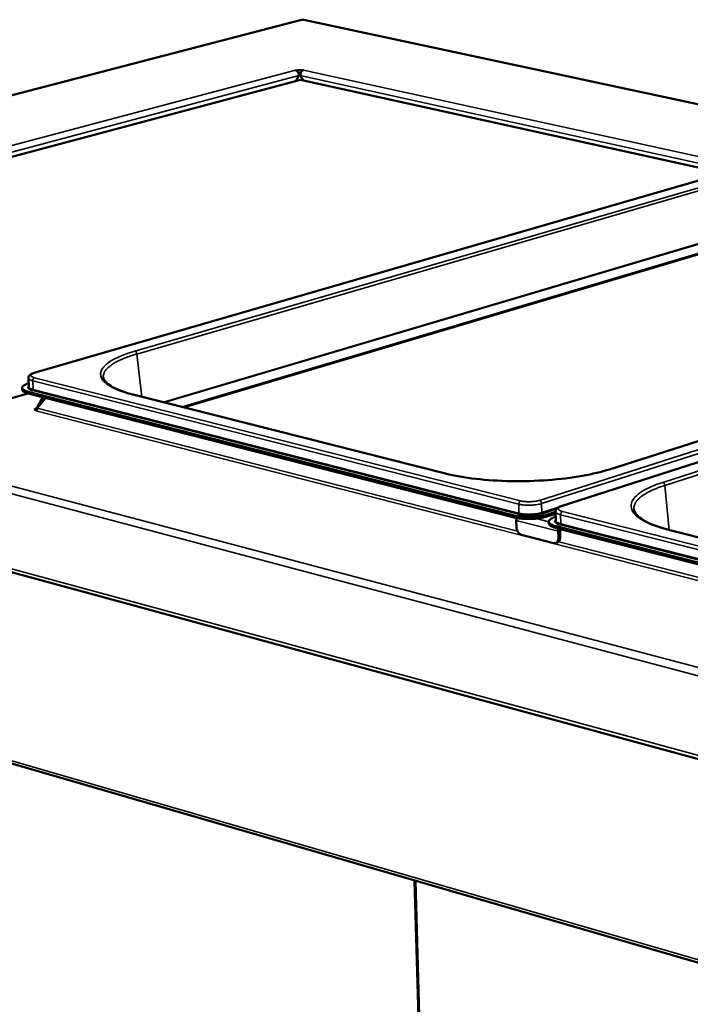
# Model space of a CAD drawing. Units: millimetres. Extents: x 65 to 5859, y 100 to 4100.
# Drawn here: x 2779 to 3024, y 3363 to 3724 of the extents above; entities that cross this region are included whole.
import ezdxf

# ---------------------------------------------------------------- set-up
doc = ezdxf.new("R2010")
doc.units = ezdxf.units.MM
doc.header["$LTSCALE"] = 20
doc.layers.add('Visible (ISO)', color=7, linetype='Continuous', lineweight=50)
doc.layers.add('Visible Narrow (ISO)', color=7, linetype='Continuous', lineweight=35)

msp = doc.modelspace()

# ---------------------------------------------------------------- linework, layer by layer
at = {"layer": 'Visible (ISO)'}
for p, q in [((2881.96, 3723.85), (2735.96, 3685.82)), ((2882.78, 3723.87), (2882.37, 3723.86)), ((3566.47, 3577.12), (2882.78, 3723.87)), ((2879.68, 3705.4), (2879.68, 3705.41)), ((2879.68, 3705.41), (2880.19, 3705.29)), ((2879.68, 3705.4), (2879.68, 3705.41)), ((2879.68, 3705.4), (2879.68, 3705.4)), ((2880.19, 3705.29), (2880.19, 3705.14)), ((2882.19, 3705.34), (2882.7, 3705.48)), ((2882.2, 3705.19), (2882.19, 3705.34)), ((2882.7, 3705.48), (2882.7, 3705.47)), ((2882.7, 3705.47), (2882.7, 3705.48)), ((2882.7, 3705.47), (2882.7, 3705.47)), ((2595.65, 3625.55), (2881.52, 3701.83)), ((2880.99, 3703.4), (2879.81, 3701.37)), ((2880.84, 3704.2), (2881.5, 3704.38)), ((2882.7, 3701.57), (2881.5, 3703.41)), ((2881.52, 3701.83), (3036.49, 3667.7)), ((3059.89, 3674.48), (2784.15, 3594.65)), ((3249.64, 3633.22), (2976.97, 3545.84)), ((2994.63, 3559.29), (3209.19, 3627.55)), ((2504.34, 3595.52), (3514.28, 3320.58)), ((2781.99, 3592.69), (2782.13, 3589.51)), ((2781.79, 3587.11), (2765.97, 3582.5)), ((2779.73, 3588.49), (2779.71, 3589.11)), ((2959.76, 3542.35), (2781.94, 3587.68)), ((2959.77, 3541.7), (2781.96, 3587.06)), ((2820.38, 3586.63), (2934.67, 3557.75)), ((2785.24, 3581.71), (2788.34, 3585.43)), ((2787.27, 3585.71), (2785.3, 3582.34)), ((2787.43, 3584.34), (2788.11, 3585.49)), ((2784.15, 3581.22), (2785.23, 3581.53)), ((2785.01, 3581), (2784.15, 3581.22)), ((2784.67, 3580.76), (2784.74, 3580.78)), ((2784.68, 3580.76), (2784.67, 3580.76)), ((2784.69, 3580.76), (2784.68, 3580.76)), ((2784.76, 3581.7), (2784.76, 3581.71)), ((2784.76, 3581.71), (2784.77, 3581.71)), ((2784.76, 3581.71), (2784.76, 3581.7)), ((2785.24, 3581.58), (2784.76, 3581.7)), ((2785.3, 3582.34), (2785.68, 3582.24)), ((2974.92, 3543.69), (2971.72, 3542.66)), ((2974.92, 3543.85), (2974.99, 3540.52)), ((2960.59, 3538.17), (2960.54, 3540.6)), ((2974.94, 3543.04), (2971.73, 3542.01)), ((2972.47, 3539.49), (2972.46, 3540.14)), ((2974.78, 3541.88), (2974.96, 3541.94)), ((3171.33, 3488.41), (2975.1, 3538.44)), ((3171.33, 3487.73), (2975.12, 3537.79)), ((2975.87, 3536.68), (2975.92, 3534.25)), ((2976.57, 3536.91), (2976.66, 3537.39)), ((2976.62, 3534.47), (2976.57, 3536.91)), ((3016.67, 3537.03), (3142.75, 3505.16)), ((2974.13, 3532.28), (2962.49, 3535.27)), ((2975.57, 3532.53), (2974.87, 3532.3)), ((2549.75, 3517.16), (3374.14, 3277.97)), ((2923.32, 3408.77), (2935.1, 2986.91))]:
    msp.add_line(p, q, dxfattribs=at)
at = {"layer": 'Visible (ISO)', "flags": 128}
for points in [[(2879.68, 3705.4, -0.044116), (2879.99, 3705.28, -0.071422), (2880.17, 3705.17, -0.023945), (2880.45, 3704.88, -0.041857), (2880.59, 3704.7, -0.032631), (2880.69, 3704.51, -0.01504), (2880.88, 3704.08, -0.052171), (2880.95, 3703.82, -0.033766), (2880.99, 3703.4)], [(2880.19, 3705.29, -0.012844), (2880.49, 3705.36, -0.024992), (2880.65, 3705.38, -0.002768), (2881.09, 3705.41, -0.011934), (2881.19, 3705.42, -0.012001), (2881.29, 3705.42, -0.002798), (2881.73, 3705.4, -0.025165), (2881.89, 3705.39, -0.012911), (2882.19, 3705.34)], [(2881.5, 3703.41, -0.034453), (2881.51, 3703.83, -0.052973), (2881.57, 3704.1, -0.015536), (2881.73, 3704.54, -0.033389), (2881.83, 3704.73, -0.042608), (2881.96, 3704.92, -0.024497), (2882.22, 3705.21, -0.072107), (2882.39, 3705.34, -0.044832), (2882.7, 3705.47)], [(2881.66, 3704.37, 0.00964), (2881.44, 3704.38, 0.00964), (2881.22, 3704.38, 0.009641), (2881, 3704.37, 0.009641), (2880.78, 3704.35)], [(2781.94, 3587.68, -0.022451), (2781.36, 3587.84, -0.032947), (2780.97, 3587.99, -0.007129), (2780.44, 3588.25, -0.021195), (2780.27, 3588.35, -0.048867), (2780.03, 3588.52, -0.047621), (2779.84, 3588.74, -0.082949), (2779.73, 3588.95, -0.088608), (2779.71, 3589.16, -0.081915), (2779.75, 3589.38, -0.075476), (2779.88, 3589.59, -0.038883), (2780.1, 3589.83, -0.0425), (2780.34, 3590.01, -0.018462), (2780.52, 3590.11, -0.005799), (2781.08, 3590.41, -0.030178), (2781.47, 3590.58, -0.020006), (2782.07, 3590.77)], [(2779.73, 3588.49, 0.051278), (2779.81, 3588.22, 0.089863), (2779.89, 3588.08, 0.030204), (2780.14, 3587.84, 0.045264), (2780.33, 3587.7, 0.019997), (2780.49, 3587.61, 0.006476), (2781.03, 3587.35, 0.031756), (2781.39, 3587.21, 0.021327), (2781.96, 3587.06)], [(2785.24, 3581.71, -0.048104), (2785.23, 3581.47, -0.066433), (2785.18, 3581.3, -0.028199), (2785.08, 3581.1, -0.034179), (2784.97, 3580.95, -0.080957), (2784.87, 3580.86, -0.053133), (2784.69, 3580.76)], [(2785.3, 3582.34, -0.07443), (2785.29, 3582.13, -0.086743), (2785.24, 3581.97, -0.04743), (2785.14, 3581.82, -0.066646), (2785.04, 3581.74, -0.123931), (2784.93, 3581.69, -0.090946), (2784.77, 3581.71)], [(2971.72, 3542.66, -0.009512), (2970.89, 3542.42, -0.018846), (2970.46, 3542.32, -0.00141), (2969.21, 3542.09, -0.009281), (2969.02, 3542.06, -0.007315), (2968.21, 3541.96, -0.007823), (2967.44, 3541.88, -0.006937), (2966.61, 3541.83, -0.007107), (2965.8, 3541.79, -0.007037), (2964.98, 3541.78, -0.00692), (2964.14, 3541.8, -0.007645), (2963.37, 3541.83, -0.007207), (2962.54, 3541.89, -0.00894), (2962.35, 3541.91, -0.001306), (2961.06, 3542.08, -0.018093), (2960.62, 3542.15, -0.009151), (2959.76, 3542.35)], [(2959.77, 3541.7, 0.009156), (2960.64, 3541.51, 0.018103), (2961.08, 3541.43, 0.001308), (2962.37, 3541.27, 0.008946), (2962.56, 3541.25, 0.007211), (2963.38, 3541.18, 0.00765), (2964.16, 3541.15, 0.006924), (2964.99, 3541.13, 0.007041), (2965.81, 3541.14, 0.007111), (2966.63, 3541.18, 0.006941), (2967.46, 3541.23, 0.007828), (2968.22, 3541.31, 0.007319), (2969.03, 3541.41, 0.009286), (2969.23, 3541.44, 0.001412), (2970.48, 3541.68, 0.018856), (2970.9, 3541.77, 0.009518), (2971.73, 3542.01)], [(2960.54, 3540.6, -0.021012), (2960.54, 3540.82, -0.021012), (2960.57, 3541.05, -0.021434), (2960.61, 3541.28, -0.021434), (2960.67, 3541.5)], [(2975.1, 3538.44, -0.02076), (2974.44, 3538.61, -0.031225), (2974.01, 3538.78, -0.00617), (2973.39, 3539.08, -0.01937), (2973.19, 3539.18, -0.043124), (2972.92, 3539.37, -0.039714), (2972.67, 3539.62, -0.074252), (2972.52, 3539.85, -0.079629), (2972.46, 3540.1, -0.085043), (2972.48, 3540.34, -0.080398), (2972.58, 3540.57, -0.047055), (2972.78, 3540.83, -0.04865), (2973.02, 3541.04, -0.021813), (2973.21, 3541.16, -0.007387), (2973.77, 3541.48, -0.033686), (2974.17, 3541.67, -0.02293), (2974.78, 3541.88)], [(2972.47, 3539.49, 0.048424), (2972.52, 3539.24, 0.082178), (2972.59, 3539.1, 0.026391), (2972.79, 3538.86, 0.044493), (2972.93, 3538.73, 0.022501), (2973.22, 3538.52, 0.027289), (2973.47, 3538.38, 0.014399), (2973.61, 3538.31, 0.003456), (2974.21, 3538.06, 0.024774), (2974.55, 3537.94, 0.015324), (2975.12, 3537.79)], [(2962.49, 3535.27, -0.036215), (2962.12, 3535.41, -0.060301), (2961.92, 3535.54, -0.016619), (2961.55, 3535.85, -0.03503), (2961.4, 3536.01, -0.027686), (2961.16, 3536.33, -0.029216), (2960.98, 3536.65, -0.026352), (2960.89, 3536.85, -0.009924), (2960.7, 3537.4, -0.044566), (2960.64, 3537.68, -0.027018), (2960.59, 3538.17)], [(2976, 3537.56, 0.020635), (2975.94, 3537.34, 0.020635), (2975.9, 3537.12, 0.020216), (2975.87, 3536.9, 0.020216), (2975.87, 3536.68)], [(2975.92, 3534.25, -0.037334), (2975.91, 3533.81, -0.054084), (2975.85, 3533.52, -0.016838), (2975.69, 3533.09, -0.038149), (2975.6, 3532.91, -0.050982), (2975.43, 3532.67, -0.049907), (2975.21, 3532.47, -0.058039), (2975.04, 3532.37, -0.03188), (2974.7, 3532.26, -0.080049), (2974.46, 3532.23, -0.056858), (2974.13, 3532.28)], [(2975.57, 3532.53, 0.04619), (2975.85, 3532.66, 0.07224), (2976.01, 3532.78, 0.023982), (2976.25, 3533.06, 0.045186), (2976.35, 3533.22, 0.034041), (2976.43, 3533.38, 0.01411), (2976.56, 3533.8, 0.05018), (2976.61, 3534.07, 0.033675), (2976.62, 3534.47)]]:
    msp.add_lwpolyline(points, format="xyb", dxfattribs=at)
at = {"layer": 'Visible (ISO)'}
msp.add_open_spline([(2881.96, 3723.85), (2882.09, 3723.89), (2882.23, 3723.89), (2882.37, 3723.86)], degree=3, dxfattribs=at)
for points, knots in [([(2781.99, 3592.69), (2781.99, 3592.89), (2782.02, 3593.09), (2782.16, 3593.43), (2782.27, 3593.58), (2782.53, 3593.87), (2782.7, 3594.01), (2783.24, 3594.34), (2783.66, 3594.5), (2784.15, 3594.65)], [0, 0, 0, 0, 0.0986246, 0.0986246, 0.1966713, 0.1966713, 0.3263074, 0.3263074, 0.5634697, 0.5634697, 0.5634697, 0.5634697]), ([(2809.43, 3592.96), (2809.5, 3592.38), (2809.82, 3591.74), (2811.59, 3589.98), (2813.6, 3588.83), (2817.53, 3587.42), (2818.89, 3587.01), (2820.38, 3586.63)], [0, 0, 0, 0, 1.13656, 1.13656, 2.904981, 2.904981, 3.697814, 3.697814, 3.697814, 3.697814]), ([(2934.67, 3557.75), (2937.88, 3556.94), (2941.68, 3556.27), (2949.77, 3555.33), (2954.16, 3555.05), (2963.05, 3554.9), (2967.65, 3555.03), (2976.47, 3555.68), (2980.79, 3556.21), (2988.37, 3557.56), (2991.76, 3558.38), (2994.63, 3559.29)], [0, 0, 0, 0, 1.616065, 1.616065, 3.21197, 3.21197, 4.816909, 4.816909, 6.422925, 6.422925, 7.939665, 7.939665, 7.939665, 7.939665]), ([(2974.92, 3543.85), (2974.91, 3544.06), (2974.96, 3544.28), (2975.12, 3544.65), (2975.24, 3544.81), (2975.54, 3545.13), (2975.74, 3545.28), (2976.25, 3545.58), (2976.59, 3545.72), (2976.97, 3545.84)], [0, 0, 0, 0, 0.1033898, 0.1033898, 0.2065689, 0.2065689, 0.3444398, 0.3444398, 0.5285953, 0.5285953, 0.5285953, 0.5285953]), ([(3003.58, 3544.71), (3003.64, 3544.07), (3003.95, 3543.38), (3005.69, 3541.41), (3007.74, 3540.1), (3012.31, 3538.26), (3014.37, 3537.61), (3016.67, 3537.03)], [0, 0, 0, 0, 1.088557, 1.088557, 2.868916, 2.868916, 3.976672, 3.976672, 3.976672, 3.976672])]:
    msp.add_open_spline(points, degree=3, knots=knots, dxfattribs=at)
at = {"layer": 'Visible Narrow (ISO)'}
for p, q in [((2882.37, 3723.86), (2735.97, 3685.72)), ((2882.37, 3723.86), (3566.47, 3577)), ((2588.71, 3628.11), (2879.68, 3705.4)), ((2882.7, 3705.47), (3044.46, 3670.01)), ((2880.99, 3703.4), (2592.11, 3626.47)), ((3039.71, 3668.63), (2881.5, 3703.41)), ((2784.39, 3594.65), (3060.12, 3674.48)), ((2820.99, 3602.55), (3037.72, 3665.46)), ((3038.39, 3664.49), (2821.69, 3601.5)), ((2831.42, 3583.84), (3038.75, 3645.31)), ((3038.78, 3645.17), (2831.7, 3583.77)), ((2838.23, 3582.12), (3040.03, 3642.16)), ((3040.12, 3641.75), (2839.07, 3581.91)), ((3241.86, 3634.98), (2969.04, 3547.93)), ((2969.79, 3546.77), (3242.58, 3633.92)), ((2977.26, 3545.85), (3249.92, 3633.23)), ((3209.48, 3627.56), (2994.92, 3559.3)), ((2501.55, 3622.97), (3514.51, 3354.64)), ((2503.36, 3625.11), (3515.32, 3357.78)), ((3014.11, 3554.52), (3228.38, 3623.39)), ((3229.1, 3622.36), (3014.87, 3553.42)), ((2821.69, 3601.5), (2823.49, 3585.85)), ((2503.33, 3596.97), (3513.5, 3322.29)), ((2784.15, 3594.65), (2784.39, 3594.65)), ((2783.56, 3591.7), (2783.69, 3588.51)), ((2783.56, 3591.7), (2961.42, 3546.55)), ((2962.1, 3547.75), (2784.23, 3592.84)), ((2782.04, 3587.04), (2766.23, 3582.43)), ((2781.96, 3587.06), (2781.94, 3587.68)), ((2783.47, 3588.13), (2961.28, 3542.83)), ((2961.5, 3543.23), (2783.69, 3588.51)), ((2820.11, 3586.62), (2820.38, 3586.63)), ((2934.4, 3557.74), (2820.11, 3586.62)), ((3408.76, 3420.66), (2784.69, 3580.76)), ((2784.77, 3581.71), (2785.14, 3581.81)), ((2784.77, 3581.71), (2784.77, 3581.7)), ((2785.24, 3581.71), (2960.97, 3536.68)), ((2934.4, 3557.74), (2934.67, 3557.75)), ((2994.63, 3559.29), (2994.92, 3559.3)), ((3014.87, 3553.42), (3016.44, 3537.08)), ((2969.79, 3546.77), (2969.87, 3543.45)), ((2961.42, 3546.55), (2961.5, 3543.23)), ((2975.93, 3545.39), (2969.87, 3543.45)), ((2970.12, 3543.06), (2975.15, 3544.68)), ((2976.97, 3545.84), (2977.26, 3545.85)), ((3173.74, 3494.1), (2977.45, 3543.86)), ((2959.76, 3542.35), (2959.77, 3541.7)), ((2960.54, 3540.6), (2975.87, 3536.68)), ((2967.77, 3541.26), (2972.46, 3540.07)), ((2971.73, 3542.01), (2971.72, 3542.66)), ((2976.77, 3542.66), (2976.85, 3539.33)), ((2976.77, 3542.66), (3173.05, 3492.84)), ((2975.12, 3537.79), (2975.1, 3538.44)), ((2975.87, 3536.68), (2976.57, 3536.91)), ((2976.62, 3538.93), (3172.83, 3488.94)), ((3173.06, 3489.37), (2976.85, 3539.33)), ((3016.4, 3537.01), (3016.67, 3537.03)), ((3142.49, 3505.14), (3016.4, 3537.01)), ((2976.62, 3534.47), (2975.92, 3534.25)), ((2976.05, 3532.81), (3173, 3482.34)), ((3373.38, 3279.41), (2549.22, 3518.31)), ((2923.75, 3408.64), (2935.51, 2986.75))]:
    msp.add_line(p, q, dxfattribs=at)
at = {"layer": 'Visible Narrow (ISO)', "flags": 128}
for points in [[(2821.69, 3601.5, 0.006086), (2820.19, 3601.06, 0.011139), (2819.38, 3600.78, 0.000572), (2817.47, 3600.09, 0.005995), (2817.28, 3600.02, 0.007903), (2816.39, 3599.65, 0.007134), (2815.41, 3599.22, 0.009766), (2814.63, 3598.84, 0.008704), (2813.77, 3598.38, 0.012393), (2813.11, 3597.99, 0.010922), (2812.38, 3597.51, 0.01613), (2811.83, 3597.11, 0.014145), (2811.24, 3596.62, 0.021372), (2810.82, 3596.22, 0.018917), (2810.37, 3595.72, 0.028209), (2810.07, 3595.3, 0.025752), (2809.78, 3594.8, 0.035417), (2809.67, 3594.54, 0.014845), (2809.46, 3593.88, 0.058431), (2809.41, 3593.54, 0.035559), (2809.43, 3592.96)], [(2820.99, 3602.55, -0.050099), (2821.2, 3602.45, -0.078728), (2821.32, 3602.35, -0.031345), (2821.44, 3602.19, -0.024769), (2821.57, 3601.97, -0.061845), (2821.65, 3601.78, -0.044411), (2821.69, 3601.5)], [(2784.23, 3592.84, -0.038901), (2783.82, 3592.94, -0.047383), (2783.5, 3593.08, -0.018549), (2783.17, 3593.29, -0.049774), (2783.06, 3593.38, -0.100872), (2782.95, 3593.54, -0.118924), (2782.93, 3593.71, -0.105841), (2782.98, 3593.88, -0.085029), (2783.12, 3594.04, -0.035731), (2783.25, 3594.14, -0.013682), (2783.62, 3594.36, -0.041133), (2783.95, 3594.52, -0.031872), (2784.39, 3594.65)], [(2781.99, 3592.69, 0.051325), (2782.05, 3592.51, 0.090034), (2782.11, 3592.41, 0.030275), (2782.28, 3592.24, 0.045255), (2782.41, 3592.15, 0.019916), (2782.53, 3592.08, 0.006447), (2782.9, 3591.91, 0.031669), (2783.16, 3591.81, 0.021265), (2783.56, 3591.7)], [(2783.56, 3591.7, -0.048216), (2783.57, 3591.99, -0.066509), (2783.63, 3592.19, -0.02829), (2783.76, 3592.43, -0.034352), (2783.88, 3592.61, -0.081186), (2784, 3592.72, -0.053301), (2784.23, 3592.84)], [(2782.12, 3589.72, 0.094434), (2781.93, 3589.56, 0.113415), (2781.85, 3589.37, 0.055112), (2781.82, 3589.14, 0.100799), (2781.85, 3589.02, 0.070801), (2781.96, 3588.84, 0.064144), (2782.14, 3588.69, 0.027105), (2782.28, 3588.6, 0.010089), (2782.68, 3588.38, 0.037557), (2783, 3588.25, 0.027135), (2783.47, 3588.13)], [(2783.69, 3588.51, -0.021308), (2783.29, 3588.61, -0.03173), (2783.03, 3588.71, -0.006469), (2782.66, 3588.89, -0.019971), (2782.54, 3588.96, -0.045269), (2782.41, 3589.05, -0.030234), (2782.24, 3589.22, -0.089936), (2782.18, 3589.32, -0.051306), (2782.13, 3589.51)], [(2783.47, 3588.13, 0.071524), (2783.56, 3588.19, 0.071524), (2783.63, 3588.27, 0.083047), (2783.68, 3588.38, 0.083047), (2783.69, 3588.51)], [(3014.11, 3554.52, -0.050966), (3014.35, 3554.42, -0.078628), (3014.47, 3554.31, -0.031831), (3014.61, 3554.14, -0.026155), (3014.75, 3553.91, -0.064282), (3014.82, 3553.71, -0.046069), (3014.87, 3553.42)], [(3014.87, 3553.42, 0.007443), (3013.34, 3552.92, 0.013413), (3012.51, 3552.6, 0.000847), (3010.62, 3551.82, 0.007316), (3010.4, 3551.73, 0.009947), (3009.52, 3551.31, 0.008888), (3008.55, 3550.81, 0.012561), (3007.8, 3550.38, 0.011103), (3006.97, 3549.85, 0.016255), (3006.35, 3549.41, 0.014302), (3005.68, 3548.86, 0.021389), (3005.2, 3548.4, 0.018995), (3004.69, 3547.84, 0.028007), (3004.34, 3547.36, 0.025622), (3004.01, 3546.81, 0.034895), (3003.88, 3546.51, 0.014457), (3003.64, 3545.76, 0.057603), (3003.57, 3545.37, 0.035005), (3003.58, 3544.71)], [(2961.42, 3546.55, -0.045583), (2961.44, 3546.86, -0.063378), (2961.51, 3547.07, -0.026096), (2961.63, 3547.32, -0.032497), (2961.75, 3547.51, -0.079366), (2961.88, 3547.62, -0.050995), (2962.1, 3547.75)], [(2961.42, 3546.55, 0.010062), (2962.12, 3546.4, 0.019844), (2962.48, 3546.34, 0.001586), (2963.52, 3546.23, 0.009785), (2963.69, 3546.21, 0.007941), (2964.35, 3546.17, 0.008365), (2964.99, 3546.16, 0.007876), (2965.65, 3546.17, 0.007842), (2966.31, 3546.2, 0.008523), (2966.94, 3546.24, 0.008016), (2967.6, 3546.31, 0.010128), (2967.77, 3546.34, 0.001703), (2968.78, 3546.51, 0.020623), (2969.12, 3546.58, 0.01043), (2969.79, 3546.77)], [(2969.04, 3547.93, -0.011613), (2968.38, 3547.75, -0.022873), (2968.04, 3547.68, -0.002128), (2967.06, 3547.53, -0.011203), (2966.87, 3547.51, -0.009036), (2966.22, 3547.46, -0.009465), (2965.6, 3547.43, -0.009338), (2964.98, 3547.43, -0.009016), (2964.33, 3547.44, -0.010863), (2964.14, 3547.46, -0.001996), (2963.14, 3547.55, -0.022073), (2962.78, 3547.6, -0.011246), (2962.1, 3547.75)], [(2969.79, 3546.77, 0.046736), (2969.76, 3547.07, 0.064976), (2969.69, 3547.28, 0.027072), (2969.55, 3547.52, 0.032972), (2969.41, 3547.71, 0.079547), (2969.28, 3547.82, 0.051716), (2969.04, 3547.93)], [(2961.5, 3543.23, -0.079867), (2961.49, 3543.1, -0.079867), (2961.44, 3542.98, -0.067532), (2961.37, 3542.9, -0.067532), (2961.28, 3542.83)], [(2969.87, 3543.45, -0.01046), (2969.2, 3543.26, -0.020678), (2968.86, 3543.19, -0.001713), (2967.85, 3543.02, -0.010158), (2967.68, 3542.99, -0.008041), (2967.01, 3542.92, -0.00855), (2966.39, 3542.87, -0.007866), (2965.73, 3542.85, -0.007901), (2965.07, 3542.84, -0.008391), (2964.43, 3542.85, -0.007966), (2963.77, 3542.89, -0.009815), (2963.6, 3542.9, -0.001595), (2962.56, 3543.02, -0.019898), (2962.2, 3543.08, -0.010092), (2961.5, 3543.23)], [(2970.12, 3543.06, -0.069379), (2970.03, 3543.12, -0.069379), (2969.95, 3543.2, -0.080701), (2969.89, 3543.32, -0.080701), (2969.87, 3543.45)], [(2974.92, 3543.85, 0.051962), (2974.98, 3543.63, 0.091029), (2975.05, 3543.51, 0.031004), (2975.25, 3543.31, 0.04572), (2975.41, 3543.19, 0.020136), (2975.55, 3543.12, 0.006614), (2975.99, 3542.9, 0.032045), (2976.3, 3542.79, 0.021533), (2976.77, 3542.66)], [(2977.45, 3543.86, -0.034102), (2976.99, 3543.98, -0.043626), (2976.64, 3544.13, -0.015087), (2976.26, 3544.36, -0.039099), (2976.12, 3544.46, -0.086589), (2975.97, 3544.63, -0.104093), (2975.92, 3544.82, -0.111338), (2975.94, 3545, -0.09546), (2976.05, 3545.19, -0.047235), (2976.17, 3545.29, -0.018056), (2976.51, 3545.54, -0.04746), (2976.83, 3545.71, -0.038349), (2977.26, 3545.85)], [(2976.77, 3542.66, -0.045354), (2976.79, 3542.96, -0.063106), (2976.86, 3543.18, -0.025907), (2976.98, 3543.43, -0.032331), (2977.1, 3543.62, -0.079198), (2977.22, 3543.73, -0.050791), (2977.45, 3543.86)], [(2961.28, 3542.83, 0.010096), (2962.01, 3542.67, 0.019906), (2962.39, 3542.61, 0.001596), (2963.49, 3542.49, 0.009819), (2963.67, 3542.47, 0.007969), (2964.37, 3542.43, 0.008395), (2965.04, 3542.42, 0.007904), (2965.74, 3542.42, 0.007869), (2966.44, 3542.45, 0.008553), (2967.1, 3542.5, 0.008044), (2967.8, 3542.58, 0.010162), (2967.98, 3542.6, 0.001714), (2969.05, 3542.79, 0.020686), (2969.41, 3542.86, 0.010465), (2970.12, 3543.06)], [(2974.99, 3540.78, 0.095719), (2974.78, 3540.59, 0.116506), (2974.69, 3540.38, 0.056622), (2974.68, 3540.11, 0.099261), (2974.72, 3539.97, 0.066792), (2974.86, 3539.76, 0.061488), (2975.06, 3539.58, 0.02597), (2975.23, 3539.47, 0.009652), (2975.71, 3539.22, 0.036985), (2976.08, 3539.07, 0.026428), (2976.62, 3538.93)], [(2976.85, 3539.33, -0.021577), (2976.37, 3539.45, -0.032107), (2976.07, 3539.57, -0.006636), (2975.63, 3539.78, -0.020193), (2975.48, 3539.86, -0.045735), (2975.33, 3539.98, -0.030963), (2975.12, 3540.18, -0.09093), (2975.05, 3540.3, -0.051944), (2974.99, 3540.52)], [(2976.62, 3538.93, 0.067186), (2976.71, 3538.99, 0.067186), (2976.78, 3539.07, 0.079582), (2976.84, 3539.19, 0.079582), (2976.85, 3539.33)]]:
    msp.add_lwpolyline(points, format="xyb", dxfattribs=at)
at = {"layer": 'Visible Narrow (ISO)'}
for points in [[(2820.11, 3586.62), (2819, 3586.91), (2817.95, 3587.21), (2813.84, 3588.55), (2811.47, 3589.75), (2808.89, 3592.11), (2808.34, 3593.22), (2808.41, 3594.35), (2808.49, 3595.47), (2809.19, 3596.6), (2812.07, 3599.06), (2814.56, 3600.36), (2818.79, 3601.87), (2819.86, 3602.22), (2820.99, 3602.55)], [(2994.92, 3559.3), (2993.79, 3558.94), (2992.6, 3558.6), (2987.3, 3557.24), (2982.61, 3556.41), (2973.53, 3555.37), (2969.26, 3555.07), (2964.97, 3554.96), (2960.68, 3554.85), (2956.38, 3554.93), (2947.16, 3555.49), (2942.34, 3556.08), (2936.82, 3557.16), (2935.58, 3557.44), (2934.4, 3557.74)], [(3016.4, 3537.01), (3015.17, 3537.32), (3014.01, 3537.65), (3009.42, 3539.13), (3006.69, 3540.46), (3003.5, 3543.05), (3002.7, 3544.27), (3002.56, 3545.51), (3002.41, 3546.74), (3002.92, 3547.99), (3005.45, 3550.69), (3007.8, 3552.12), (3011.94, 3553.78), (3012.99, 3554.16), (3014.11, 3554.52)]]:
    msp.add_open_spline(points, degree=3, knots=[-0.784029, -0.784029, -0.784029, -0.784029, -0.669233, -0.669233, -0.29914, -0.29914, 0, 0, 0, 0.29914, 0.29914, 0.669233, 0.669233, 0.784029, 0.784029, 0.784029, 0.784029], dxfattribs=at)

doc.saveas('drawing.dxf')
